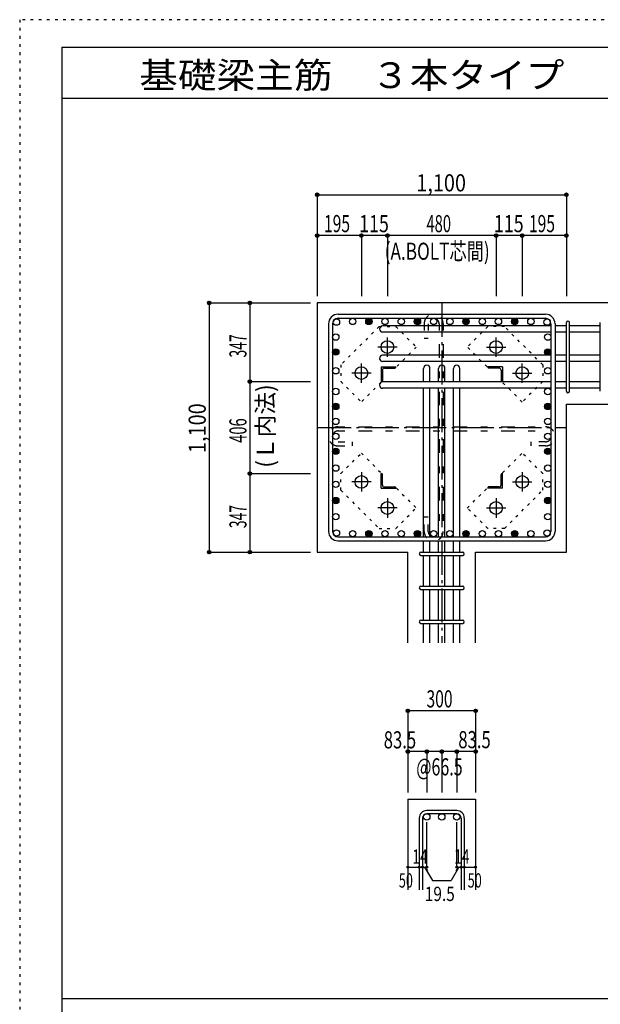
# Model space of a CAD drawing. Units: inches. Extents: x 141 to 12441, y 138 to 8778.
# Drawn here: x 141 to 2704, y 4433 to 8778 of the extents above; entities that cross this region are included whole.
import ezdxf

# ---------------------------------------------------------------- set-up
doc = ezdxf.new("R2010")
doc.units = ezdxf.units.IN
doc.header["$LTSCALE"] = 30
doc.header["$MEASUREMENT"] = 0
for name, pattern in [('CENTER', [12, 5, -0.8, 0.4, -0.8, 5]), ('DIVIDE', [13.2, 5, -0.8, 0.4, -0.8, 0.4, -0.8, 5]), ('DOT', [1.6, 0.4, -0.8, 0.4]), ('HIDDEN', [8, 1, -2, 2, -2, 1])]:
    doc.linetypes.add(name, pattern=pattern)
for name, color, linetype in [('002', 7, 'Continuous'), ('003', 7, 'Continuous'), ('004', 7, 'Continuous'), ('005', 7, 'Continuous'), ('006', 7, 'Continuous'), ('007', 7, 'Continuous'), ('010', 7, 'Continuous'), ('011', 7, 'Continuous'), ('013', 7, 'Continuous'), ('014', 7, 'Continuous'), ('104', 7, 'Continuous'), ('241', 7, 'Continuous'), ('250', 7, 'Continuous')]:
    doc.layers.add(name, color=color, linetype=linetype)
doc.styles.add('DRACAD', font='txt', dxfattribs={"width": 0.85, "bigfont": 'extfont2'})

msp = doc.modelspace()

# ---------------------------------------------------------------- linework, layer by layer
at = {"layer": '002', "color": 2, "linetype": 'Continuous'}
for p, q in [((2954.2, 7528.3), (1454.2, 7528.3)), ((1454.2, 7528.3), (1454.2, 6428.3)), ((2554.2, 7081.8), (2954.2, 7081.8)), ((2554.2, 6428.3), (2554.2, 7081.8)), ((1454.2, 6428.3), (1854.7, 6428.3)), ((1854.7, 6028.3), (1854.7, 6428.3)), ((2153.7, 6028.3), (2153.7, 6428.3)), ((2153.7, 6428.3), (2554.2, 6428.3)), ((1854.7, 5338.3), (1854.7, 4938.3)), ((1854.7, 5338.3), (2153.7, 5338.3)), ((2153.7, 5338.3), (2153.7, 4938.3))]:
    msp.add_line(p, q, dxfattribs=at)
at = {"layer": '003', "color": 4, "linetype": 'CENTER'}
for p, q in [((1764.2, 7290.5), (1764.2, 7376)), ((2244.2, 7290.6), (2244.2, 7376.1)), ((1806.9, 7333.3), (1721.4, 7333.3)), ((2201.4, 7333.3), (2286.9, 7333.3)), ((1649.2, 7175.5), (1649.2, 7261)), ((2359.2, 7175.6), (2359.2, 7261.1)), ((1691.9, 7218.3), (1606.4, 7218.3)), ((2316.4, 7218.3), (2401.9, 7218.3)), ((1649.2, 6781), (1649.2, 6695.5)), ((2359.2, 6781.1), (2359.2, 6695.6)), ((1692, 6738.3), (1606.5, 6738.3)), ((2316.5, 6738.3), (2402, 6738.3)), ((1764.2, 6666), (1764.2, 6580.5)), ((2244.2, 6666.1), (2244.2, 6580.6)), ((1807, 6623.3), (1721.5, 6623.3)), ((2201.5, 6623.3), (2287, 6623.3))]:
    msp.add_line(p, q, dxfattribs=at)
at = {"layer": '003', "color": 3, "linetype": 'Continuous'}
for centre in [(1764.2, 7333.3), (2244.2, 7333.3), (1649.2, 7218.3), (2359.2, 7218.3), (1649.2, 6738.3), (2359.2, 6738.3), (1764.2, 6623.3), (2244.2, 6623.3)]:
    msp.add_circle(centre, 28, dxfattribs=at)
at = {"layer": '004', "color": 3, "linetype": 'Continuous'}
for centre in [(1539.1, 7443.4), (1610.7, 7446.3), (1682.2, 7446.3), (1753.8, 7446.3), (1825.3, 7446.3), (1896.9, 7446.3), (1968.4, 7446.3), (2040, 7446.3), (2111.5, 7446.3), (2183.1, 7446.3), (2254.6, 7446.3), (2326.2, 7446.3), (2397.7, 7446.3), (2469.3, 7443.4), (1536.2, 7377.4), (2472.2, 7377.4), (1536.2, 7311.4), (2472.2, 7311.4), (1536.2, 7228.7), (2472.2, 7228.7), (1536.2, 7137.3), (2472.2, 7137.3), (1536.2, 7071.3), (2472.2, 7071.3), (1536.2, 7005.3), (2472.2, 7005.3), (1536.2, 6939.3), (2472.2, 6939.3), (1536.2, 6873.3), (2472.2, 6873.3), (1536.2, 6799.4), (2472.2, 6799.4), (1536.2, 6727.9), (2472.2, 6727.9), (1536.2, 6656.3), (2472.2, 6656.3), (1536.2, 6584.8), (2472.2, 6584.8), (1539.1, 6513.2), (1610.7, 6510.3), (1682.2, 6510.3), (1753.8, 6510.3), (1825.3, 6510.3), (1896.9, 6510.3), (1968.4, 6510.3), (2040, 6510.3), (2111.5, 6510.3), (2183.1, 6510.3), (2254.6, 6510.3), (2326.2, 6510.3), (2397.7, 6510.3), (2469.3, 6513.2)]:
    msp.add_circle(centre, 14, dxfattribs=at)
at = {"layer": '004', "color": 4, "linetype": 'Continuous'}
for centre, radius in [((1682.2, 7446.3), 12.6), ((1682.2, 7446.3), 11.2), ((1682.2, 7446.3), 9.8), ((1682.2, 7446.3), 8.4), ((1682.2, 7446.3), 7), ((1682.2, 7446.3), 5.6), ((1682.2, 7446.3), 4.2), ((1682.2, 7446.3), 2.8), ((1682.2, 7446.3), 1.4), ((1896.9, 7446.3), 12.6), ((1896.9, 7446.3), 11.2), ((1896.9, 7446.3), 9.8), ((1896.9, 7446.3), 8.4), ((1896.9, 7446.3), 7), ((1896.9, 7446.3), 5.6), ((1896.9, 7446.3), 4.2), ((1896.9, 7446.3), 2.8), ((1896.9, 7446.3), 1.4), ((2111.5, 7446.3), 12.6), ((2111.5, 7446.3), 11.2), ((2111.5, 7446.3), 9.8), ((2111.5, 7446.3), 8.4), ((2111.5, 7446.3), 7), ((2111.5, 7446.3), 5.6), ((2111.5, 7446.3), 4.2), ((2111.5, 7446.3), 2.8), ((2111.5, 7446.3), 1.4), ((2326.2, 7446.3), 12.6), ((2326.2, 7446.3), 11.2), ((2326.2, 7446.3), 9.8), ((2326.2, 7446.3), 8.4), ((2326.2, 7446.3), 7), ((2326.2, 7446.3), 5.6), ((2326.2, 7446.3), 4.2), ((2326.2, 7446.3), 2.8), ((2326.2, 7446.3), 1.4), ((1536.2, 7311.4), 12.6), ((1536.2, 7311.4), 11.2), ((1536.2, 7311.4), 9.8), ((1536.2, 7311.4), 8.4), ((1536.2, 7311.4), 7), ((1536.2, 7311.4), 5.6), ((1536.2, 7311.4), 4.2), ((1536.2, 7311.4), 2.8), ((1536.2, 7311.4), 1.4), ((2472.2, 7311.4), 12.6), ((2472.2, 7311.4), 11.2), ((2472.2, 7311.4), 9.8), ((2472.2, 7311.4), 8.4), ((2472.2, 7311.4), 7), ((2472.2, 7311.4), 5.6), ((2472.2, 7311.4), 4.2), ((2472.2, 7311.4), 2.8), ((2472.2, 7311.4), 1.4), ((1536.2, 7071.3), 12.6), ((1536.2, 7071.3), 11.2), ((2472.2, 7071.3), 12.6), ((2472.2, 7071.3), 11.2), ((1536.2, 7071.3), 9.8), ((1536.2, 7071.3), 8.4), ((1536.2, 7071.3), 7), ((1536.2, 7071.3), 5.6), ((1536.2, 7071.3), 4.2), ((1536.2, 7071.3), 2.8), ((1536.2, 7071.3), 1.4), ((2472.2, 7071.3), 9.8), ((2472.2, 7071.3), 8.4), ((2472.2, 7071.3), 7), ((2472.2, 7071.3), 5.6), ((2472.2, 7071.3), 4.2), ((2472.2, 7071.3), 2.8), ((2472.2, 7071.3), 1.4), ((1536.2, 6873.3), 12.6), ((1536.2, 6873.3), 11.2), ((1536.2, 6873.3), 9.8), ((1536.2, 6873.3), 8.4), ((1536.2, 6873.3), 7), ((1536.2, 6873.3), 5.6), ((1536.2, 6873.3), 4.2), ((1536.2, 6873.3), 2.8), ((1536.2, 6873.3), 1.4), ((2472.2, 6873.3), 12.6), ((2472.2, 6873.3), 11.2), ((2472.2, 6873.3), 9.8), ((2472.2, 6873.3), 8.4), ((2472.2, 6873.3), 7), ((2472.2, 6873.3), 5.6), ((2472.2, 6873.3), 4.2), ((2472.2, 6873.3), 2.8), ((2472.2, 6873.3), 1.4), ((1536.2, 6656.3), 12.6), ((1536.2, 6656.3), 11.2), ((1536.2, 6656.3), 9.8), ((1536.2, 6656.3), 8.4), ((1536.2, 6656.3), 7), ((1536.2, 6656.3), 5.6), ((1536.2, 6656.3), 4.2), ((1536.2, 6656.3), 2.8), ((1536.2, 6656.3), 1.4), ((2472.2, 6656.3), 12.6), ((2472.2, 6656.3), 11.2), ((2472.2, 6656.3), 9.8), ((2472.2, 6656.3), 8.4), ((2472.2, 6656.3), 7), ((2472.2, 6656.3), 5.6), ((2472.2, 6656.3), 4.2), ((2472.2, 6656.3), 2.8), ((2472.2, 6656.3), 1.4), ((1682.2, 6510.3), 12.6), ((1682.2, 6510.3), 11.2), ((1682.2, 6510.3), 9.8), ((1682.2, 6510.3), 8.4), ((1682.2, 6510.3), 7), ((1896.9, 6510.3), 12.6), ((1896.9, 6510.3), 11.2), ((1896.9, 6510.3), 9.8), ((1896.9, 6510.3), 8.4), ((1896.9, 6510.3), 7), ((2111.5, 6510.3), 12.6), ((2111.5, 6510.3), 11.2), ((2111.5, 6510.3), 9.8), ((2111.5, 6510.3), 8.4), ((2111.5, 6510.3), 7), ((2326.2, 6510.3), 12.6), ((2326.2, 6510.3), 11.2), ((2326.2, 6510.3), 9.8), ((2326.2, 6510.3), 8.4), ((2326.2, 6510.3), 7), ((1682.2, 6510.3), 5.6), ((1682.2, 6510.3), 4.2), ((1682.2, 6510.3), 2.8), ((1682.2, 6510.3), 1.4), ((1896.9, 6510.3), 5.6), ((1896.9, 6510.3), 4.2), ((1896.9, 6510.3), 2.8), ((1896.9, 6510.3), 1.4), ((2111.5, 6510.3), 5.6), ((2111.5, 6510.3), 4.2), ((2111.5, 6510.3), 2.8), ((2111.5, 6510.3), 1.4), ((2326.2, 6510.3), 5.6), ((2326.2, 6510.3), 4.2), ((2326.2, 6510.3), 2.8), ((2326.2, 6510.3), 1.4)]:
    msp.add_circle(centre, radius, dxfattribs=at)
at = {"layer": '005', "color": 7, "linetype": 'Continuous'}
for p, q in [((1546.2, 7478.3), (2462.2, 7478.3)), ((1504.2, 7436.3), (1504.2, 6520.3)), ((1522.2, 7436.3), (1522.2, 6520.3)), ((1546.2, 7460.3), (2462.2, 7460.3)), ((2486.2, 7436.3), (2486.2, 6520.3)), ((2504.2, 7436.3), (2504.2, 6520.3)), ((1546.2, 6496.3), (2462.2, 6496.3)), ((1546.2, 6478.3), (2462.2, 6478.3))]:
    msp.add_line(p, q, dxfattribs=at)
for centre, radius, start, end in [((1546.2, 7436.3), 42, 90, 180), ((2462.2, 7436.3), 42, 0, 90), ((1546.2, 7436.3), 24, 90, 180), ((2462.2, 7436.3), 24, 0, 90), ((1546.2, 6520.3), 42, 180, 270), ((1546.2, 6520.3), 24, 180, 270), ((1546.2, 6520.3), 24, 180, 270), ((2462.2, 6520.3), 42, 270, 0), ((2462.2, 6520.3), 24, 270, 0)]:
    msp.add_arc(centre, radius, start, end, dxfattribs=at)
at = {"layer": '006', "color": 7, "linetype": 'Continuous'}
for p, q in [((2486.2, 7427.4), (1743.2, 7427.4)), ((2486.2, 7399.4), (1743.2, 7399.4)), ((2554.2, 7427.4), (2504.2, 7427.4)), ((2554.2, 7399.4), (2504.2, 7399.4)), ((2704.2, 7427.4), (2568.2, 7427.4)), ((2704.2, 7399.4), (2568.2, 7399.4)), ((2486.2, 7297.4), (1743.2, 7297.4)), ((2486.2, 7269.4), (1743.2, 7269.4)), ((2554.2, 7297.4), (2504.2, 7297.4)), ((2554.2, 7269.4), (2504.2, 7269.4)), ((2704.2, 7297.4), (2568.2, 7297.4)), ((2704.2, 7269.4), (2568.2, 7269.4)), ((1924.2, 7179.3), (1924.2, 7239.3)), ((1952.2, 7179.3), (1952.2, 7239.3)), ((1990.2, 7179.3), (1990.2, 7239.3)), ((2018.2, 7179.3), (2018.2, 7239.3)), ((2056.2, 7179.3), (2056.2, 7239.3)), ((2084.2, 7179.3), (2084.2, 7239.3)), ((2486.2, 7179.3), (1743.2, 7179.3)), ((2554.2, 7179.3), (2504.2, 7179.3)), ((2704.2, 7179.3), (2568.2, 7179.3)), ((2486.2, 7151.3), (1743.2, 7151.3)), ((1924.2, 6496.3), (1924.2, 7151.3)), ((1952.2, 6496.3), (1952.2, 7151.3)), ((1990.2, 6496.3), (1990.2, 7151.3)), ((2018.2, 6496.3), (2018.2, 7151.3)), ((2056.2, 6496.3), (2056.2, 7151.3)), ((2084.2, 6496.3), (2084.2, 7151.3)), ((2554.2, 7151.3), (2504.2, 7151.3)), ((2704.2, 7151.3), (2568.2, 7151.3)), ((1924.2, 6428.3), (1924.2, 6478.3)), ((1952.2, 6428.3), (1952.2, 6478.3)), ((1990.2, 6428.3), (1990.2, 6478.3)), ((2018.2, 6428.3), (2018.2, 6478.3)), ((2056.2, 6428.3), (2056.2, 6478.3)), ((2084.2, 6428.3), (2084.2, 6478.3)), ((1924.2, 6278.3), (1924.2, 6414.3)), ((1952.2, 6278.3), (1952.2, 6414.3)), ((1990.2, 6278.3), (1990.2, 6414.3)), ((2018.2, 6278.3), (2018.2, 6414.3)), ((2056.2, 6278.3), (2056.2, 6414.3)), ((2084.2, 6278.3), (2084.2, 6414.3)), ((1924.2, 6128.3), (1924.2, 6264.3)), ((1952.2, 6128.3), (1952.2, 6264.3)), ((1990.2, 6128.3), (1990.2, 6264.3)), ((2018.2, 6128.3), (2018.2, 6264.3)), ((2056.2, 6128.3), (2056.2, 6264.3)), ((2084.2, 6128.3), (2084.2, 6264.3)), ((1924.2, 6028.3), (1924.2, 6114.3)), ((1952.2, 6028.3), (1952.2, 6114.3)), ((1990.2, 6028.3), (1990.2, 6114.3)), ((2018.2, 6028.3), (2018.2, 6114.3)), ((2056.2, 6028.3), (2056.2, 6114.3)), ((2084.2, 6028.3), (2084.2, 6114.3))]:
    msp.add_line(p, q, dxfattribs=at)
at = {"layer": '006', "color": 3, "linetype": 'Continuous'}
for centre in [(1938.2, 5260.3), (2004.2, 5260.3), (2070.2, 5260.3)]:
    msp.add_circle(centre, 14, dxfattribs=at)
at = {"layer": '006', "color": 7, "linetype": 'Continuous'}
for centre, start, end in [((1743.2, 7413.4), 90, 270), ((1743.2, 7283.4), 90, 270), ((1938.2, 7239.3), 0, 180), ((2004.2, 7239.3), 0, 180), ((2070.2, 7239.3), 0, 180), ((1743.2, 7165.3), 90, 270)]:
    msp.add_arc(centre, 14, start, end, dxfattribs=at)
at = {"layer": '007', "color": 7, "linetype": 'Continuous'}
for p, q in [((2554.2, 7138.8), (2554.2, 7441.4)), ((2568.2, 7138.8), (2568.2, 7441.4)), ((2704.2, 7138.8), (2704.2, 7441.4)), ((1911.7, 6428.3), (2096.7, 6428.3)), ((1911.7, 6414.3), (2096.7, 6414.3)), ((1911.7, 6278.3), (2096.7, 6278.3)), ((1911.7, 6264.3), (2096.7, 6264.3)), ((1911.7, 6128.3), (2096.7, 6128.3)), ((1911.7, 6114.3), (2096.7, 6114.3)), ((2070.2, 5288.3), (1938.2, 5288.3)), ((2070.2, 5274.3), (1938.2, 5274.3)), ((1904.7, 5254.8), (1904.7, 4938.3)), ((1918.7, 5254.8), (1918.7, 4938.3)), ((2089.7, 5254.8), (2089.7, 4938.3)), ((2103.7, 5254.8), (2103.7, 4938.3))]:
    msp.add_line(p, q, dxfattribs=at)
for centre, radius, start, end in [((2561.2, 7441.4), 7, 0, 180), ((2561.2, 7441.4), 7, 0, 180), ((2561.2, 7441.4), 7, 0, 180), ((2561.2, 7441.4), 7, 0, 180), ((2561.2, 7138.8), 7, 180, 0), ((2561.2, 7138.8), 7, 180, 0), ((2561.2, 7138.8), 7, 180, 0), ((2561.2, 7138.8), 7, 180, 0), ((1911.7, 6421.3), 7, 90, 270), ((1911.7, 6421.3), 7, 90, 270), ((1911.7, 6421.3), 7, 90, 270), ((1911.7, 6421.3), 7, 90, 270), ((2096.7, 6421.3), 7, 270, 90), ((2096.7, 6421.3), 7, 270, 90), ((2096.7, 6421.3), 7, 270, 90), ((2096.7, 6421.3), 7, 270, 90), ((1911.7, 6271.3), 7, 90, 270), ((2096.7, 6271.3), 7, 270, 90), ((1911.7, 6121.3), 7, 90, 270), ((2096.7, 6121.3), 7, 270, 90), ((1938.2, 5254.8), 33.5, 90, 180), ((1938.2, 5254.8), 19.5, 90, 180), ((2070.2, 5254.8), 33.5, 0, 90), ((2070.2, 5254.8), 19.5, 0, 90)]:
    msp.add_arc(centre, radius, start, end, dxfattribs=at)
at = {"layer": '010', "color": 4, "linetype": 'DOT'}
for p, q in [((1727.6, 7423.9), (1558.6, 7254.9)), ((1727.6, 7423.9), (1801.1, 7423.9)), ((1801.1, 7423.9), (1891.6, 7333.4)), ((2207.3, 7423.9), (2116.8, 7333.4)), ((2280.8, 7423.9), (2207.3, 7423.9)), ((2449.8, 7254.9), (2280.8, 7423.9)), ((1891.6, 7333.4), (1804.5, 7246.3)), ((2203.9, 7246.3), (2116.8, 7333.4)), ((1558.6, 7254.9), (1558.6, 7181.4)), ((2449.8, 7254.9), (2449.8, 7181.4)), ((1558.6, 7181.4), (1649.1, 7090.9)), ((1736.2, 7178), (1649.1, 7090.9)), ((2359.3, 7090.9), (2272.2, 7178)), ((2449.8, 7181.4), (2359.3, 7090.9)), ((1558.6, 6775.2), (1649.1, 6865.7)), ((1649.1, 6865.7), (1736.2, 6778.6)), ((2272.2, 6778.6), (2359.3, 6865.7)), ((2449.8, 6775.2), (2359.3, 6865.7)), ((1558.6, 6701.7), (1558.6, 6775.2)), ((2449.8, 6701.7), (2449.8, 6775.2)), ((1558.6, 6701.7), (1727.6, 6532.7)), ((1804.5, 6710.3), (1891.6, 6623.2)), ((2116.8, 6623.2), (2203.9, 6710.3)), ((2280.8, 6532.7), (2449.8, 6701.7)), ((1801.1, 6532.7), (1891.6, 6623.2)), ((2207.3, 6532.7), (2116.8, 6623.2)), ((1727.6, 6532.7), (1801.1, 6532.7)), ((2280.8, 6532.7), (2207.3, 6532.7))]:
    msp.add_line(p, q, dxfattribs=at)
at = {"layer": '011', "color": 4, "linetype": 'Continuous'}
for p, q in [((1736.2, 7246.3), (1801.2, 7246.3)), ((1736.2, 7246.3), (1736.2, 7181.3)), ((1742.2, 7231.8), (1742.2, 7185.3)), ((1750.7, 7240.3), (1797.2, 7240.3)), ((1801.2, 7246.3), (1801.2, 7244.3)), ((2272.2, 7246.3), (2207.2, 7246.3)), ((2207.2, 7244.3), (2207.2, 7246.3)), ((2257.7, 7240.3), (2211.2, 7240.3)), ((2266.2, 7231.8), (2266.2, 7185.3)), ((2272.2, 7246.3), (2272.2, 7181.3)), ((1738.2, 7181.3), (1736.2, 7181.3)), ((2272.2, 7181.3), (2270.2, 7181.3)), ((1736.2, 6775.3), (1738.2, 6775.3)), ((1736.2, 6710.3), (1736.2, 6775.3)), ((1742.2, 6724.8), (1742.2, 6771.3)), ((2266.2, 6724.8), (2266.2, 6771.3)), ((2270.2, 6775.3), (2272.2, 6775.3)), ((2272.2, 6710.3), (2272.2, 6775.3)), ((1736.2, 6710.3), (1801.2, 6710.3)), ((1750.7, 6716.3), (1797.2, 6716.3)), ((1801.2, 6712.3), (1801.2, 6710.3)), ((2207.2, 6710.3), (2207.2, 6712.3)), ((2272.2, 6710.3), (2207.2, 6710.3)), ((2257.7, 6716.3), (2211.2, 6716.3))]:
    msp.add_line(p, q, dxfattribs=at)
for centre, radius, start, end in [((1750.7, 7231.8), 8.5, 90, 180), ((1797.2, 7244.3), 4, 270, 0), ((2211.2, 7244.3), 4, 180, 270), ((2257.7, 7231.8), 8.5, 0, 90), ((1738.2, 7185.3), 4, 270, 0), ((2270.2, 7185.3), 4, 180, 270), ((1738.2, 6771.3), 4, 0, 90), ((2270.2, 6771.3), 4, 90, 180), ((1750.7, 6724.8), 8.5, 180, 270), ((1797.2, 6712.3), 4, 0, 90), ((2211.2, 6712.3), 4, 90, 180), ((2257.7, 6724.8), 8.5, 270, 0)]:
    msp.add_arc(centre, radius, start, end, dxfattribs=at)
at = {"layer": '013', "color": 7, "linetype": 'HIDDEN'}
for p, q in [((1926.4, 7436.3), (1926.4, 7372.3)), ((1944.4, 7436.3), (1944.4, 7372.3)), ((1992.4, 7436.3), (1992.4, 6520.3)), ((2010.4, 7436.3), (2010.4, 6520.3)), ((1926.4, 7372.3), (1944.4, 7372.3)), ((1546.2, 6981.3), (2462.2, 6981.3)), ((1546.2, 6963.3), (2462.2, 6963.3)), ((1546.2, 6915.3), (1610.2, 6915.3)), ((1610.2, 6897.3), (1610.2, 6915.3)), ((2462.2, 6915.3), (2398.2, 6915.3)), ((2398.2, 6897.3), (2398.2, 6915.3)), ((1546.2, 6897.3), (1610.2, 6897.3)), ((2462.2, 6897.3), (2398.2, 6897.3)), ((1926.4, 6520.3), (1926.4, 6584.3)), ((1926.4, 6584.3), (1944.4, 6584.3)), ((1944.4, 6520.3), (1944.4, 6584.3))]:
    msp.add_line(p, q, dxfattribs=at)
for centre, radius, start, end in [((1968.4, 7436.3), 42, 0, 180), ((1968.4, 7436.3), 24, 0, 180), ((1546.2, 6939.3), 42, 90, 270), ((1546.2, 6939.3), 24, 90, 270), ((2462.2, 6939.3), 42, 270, 90), ((2462.2, 6939.3), 24, 270, 90), ((1968.4, 6520.3), 42, 180, 360), ((1968.4, 6520.3), 24, 180, 360)]:
    msp.add_arc(centre, radius, start, end, dxfattribs=at)
at = {"layer": '014', "color": 4, "linetype": 'Continuous'}
for p, q in [((1454.2, 8005.3), (1454.2, 7825.3)), ((1454.2, 8005.3), (2554.2, 8005.3)), ((1454.2, 8005.3), (2554.2, 8005.3)), ((2554.2, 8005.3), (2554.2, 7825.3)), ((1649.2, 7825.3), (1454.2, 7825.3)), ((1454.2, 7825.3), (1454.2, 7558.3)), ((1764.2, 7825.3), (1649.2, 7825.3)), ((1649.2, 7825.3), (1649.2, 7558.3)), ((2244.2, 7825.3), (1764.2, 7825.3)), ((1764.2, 7825.3), (1764.2, 7558.3)), ((2359.2, 7825.3), (2244.2, 7825.3)), ((2244.2, 7825.3), (2244.2, 7558.3)), ((2554.2, 7825.3), (2359.2, 7825.3)), ((2359.2, 7825.3), (2359.2, 7558.3)), ((2554.2, 7825.3), (2554.2, 7558.3)), ((2554.2, 7825.3), (2554.2, 7558.3)), ((977.2, 7528.3), (1157.2, 7528.3)), ((977.2, 7528.3), (1157.2, 7528.3)), ((977.2, 7528.3), (977.2, 6428.3)), ((1157.2, 7528.3), (1157.2, 7181.3)), ((1157.2, 7528.3), (1424.2, 7528.3)), ((1157.2, 7181.3), (1424.2, 7181.3)), ((1157.2, 7181.3), (1157.2, 6775.3)), ((1157.2, 6775.3), (1424.2, 6775.3)), ((1157.2, 6775.3), (1157.2, 6428.3)), ((977.2, 6428.3), (1157.2, 6428.3)), ((1157.2, 6428.3), (1424.2, 6428.3)), ((1157.2, 6428.3), (1424.2, 6428.3)), ((1854.7, 5728.3), (1854.7, 5548.3)), ((2153.7, 5728.3), (1854.7, 5728.3)), ((2153.7, 5728.3), (2153.7, 5548.3)), ((2153.7, 5728.3), (2153.7, 5548.3)), ((1938.2, 5548.3), (1854.7, 5548.3)), ((1854.7, 5548.3), (1854.7, 5368.3)), ((2004.2, 5548.3), (1938.2, 5548.3)), ((1938.2, 5548.3), (1938.2, 5368.3)), ((2004.2, 5548.3), (2004.2, 5368.3)), ((2070.2, 5548.3), (2004.2, 5548.3)), ((2153.7, 5548.3), (2070.2, 5548.3)), ((2070.2, 5548.3), (2070.2, 5368.3)), ((2153.7, 5548.3), (2153.7, 5368.3)), ((2153.7, 5548.3), (2153.7, 5368.3)), ((1938.2, 5038.3), (1938.2, 5237.6)), ((2070.2, 5038.3), (2070.2, 5237.6)), ((1854.7, 5038.3), (1904.7, 5038.3)), ((1904.7, 5038.3), (1938.2, 5038.3)), ((1928.4, 5038.3), (1942.6, 5024.2)), ((1928.4, 5038.3), (1962.7, 4979)), ((2079.9, 5038.3), (2045.7, 4979)), ((2079.9, 5038.3), (2065.8, 5024.2)), ((2070.2, 5038.3), (2153.7, 5038.3)), ((2089.7, 5038.3), (2103.7, 5038.3)), ((1962.7, 4979), (2045.7, 4979))]:
    msp.add_line(p, q, dxfattribs=at)
at = {"layer": '014', "color": 4, "linetype": 'CENTER'}
for p, q in [((2004.2, 7528.3), (2004.2, 6028.3)), ((1454.2, 6978.3), (2554.2, 6978.3))]:
    msp.add_line(p, q, dxfattribs=at)
at = {"layer": '014', "color": 4, "linetype": 'Continuous'}
for centre, radius in [((1454.2, 8005.3), 8), ((1454.2, 8005.3), 7.2), ((1454.2, 8005.3), 6.4), ((1454.2, 8005.3), 5.6), ((1454.2, 8005.3), 4.8), ((1454.2, 8005.3), 4), ((1454.2, 8005.3), 3.2), ((1454.2, 8005.3), 2.4), ((1454.2, 8005.3), 1.6), ((1454.2, 8005.3), 0.8), ((2554.2, 8005.3), 8), ((2554.2, 8005.3), 7.2), ((2554.2, 8005.3), 6.4), ((2554.2, 8005.3), 5.6), ((2554.2, 8005.3), 4.8), ((2554.2, 8005.3), 4), ((2554.2, 8005.3), 3.2), ((2554.2, 8005.3), 2.4), ((2554.2, 8005.3), 1.6), ((2554.2, 8005.3), 0.8), ((1454.2, 7825.3), 8), ((1454.2, 7825.3), 7.2), ((1454.2, 7825.3), 6.4), ((1454.2, 7825.3), 5.6), ((1454.2, 7825.3), 4.8), ((1454.2, 7825.3), 4), ((1454.2, 7825.3), 3.2), ((1454.2, 7825.3), 2.4), ((1454.2, 7825.3), 1.6), ((1454.2, 7825.3), 0.8), ((1649.2, 7825.3), 8), ((1649.2, 7825.3), 7.2), ((1649.2, 7825.3), 6.4), ((1649.2, 7825.3), 5.6), ((1649.2, 7825.3), 4.8), ((1649.2, 7825.3), 4), ((1649.2, 7825.3), 3.2), ((1649.2, 7825.3), 2.4), ((1649.2, 7825.3), 1.6), ((1649.2, 7825.3), 0.8), ((1764.2, 7825.3), 8), ((1764.2, 7825.3), 7.2), ((1764.2, 7825.3), 6.4), ((1764.2, 7825.3), 5.6), ((1764.2, 7825.3), 4.8), ((1764.2, 7825.3), 4), ((1764.2, 7825.3), 3.2), ((1764.2, 7825.3), 2.4), ((1764.2, 7825.3), 1.6), ((1764.2, 7825.3), 0.8), ((2244.2, 7825.3), 8), ((2244.2, 7825.3), 7.2), ((2244.2, 7825.3), 6.4), ((2244.2, 7825.3), 5.6), ((2244.2, 7825.3), 4.8), ((2244.2, 7825.3), 4), ((2244.2, 7825.3), 3.2), ((2244.2, 7825.3), 2.4), ((2244.2, 7825.3), 1.6), ((2244.2, 7825.3), 0.8), ((2359.2, 7825.3), 8), ((2359.2, 7825.3), 7.2), ((2359.2, 7825.3), 6.4), ((2359.2, 7825.3), 5.6), ((2359.2, 7825.3), 4.8), ((2359.2, 7825.3), 4), ((2359.2, 7825.3), 3.2), ((2359.2, 7825.3), 2.4), ((2359.2, 7825.3), 1.6), ((2359.2, 7825.3), 0.8), ((2554.2, 7825.3), 8), ((2554.2, 7825.3), 7.2), ((2554.2, 7825.3), 6.4), ((2554.2, 7825.3), 5.6), ((2554.2, 7825.3), 4.8), ((2554.2, 7825.3), 4), ((2554.2, 7825.3), 3.2), ((2554.2, 7825.3), 2.4), ((2554.2, 7825.3), 1.6), ((2554.2, 7825.3), 0.8), ((977.2, 7528.3), 8), ((977.2, 7528.3), 7.2), ((977.2, 7528.3), 6.4), ((977.2, 7528.3), 5.6), ((977.2, 7528.3), 4.8), ((977.2, 7528.3), 4), ((977.2, 7528.3), 3.2), ((977.2, 7528.3), 2.4), ((977.2, 7528.3), 1.6), ((977.2, 7528.3), 0.8), ((1157.2, 7528.3), 8), ((1157.2, 7528.3), 7.2), ((1157.2, 7528.3), 6.4), ((1157.2, 7528.3), 5.6), ((1157.2, 7528.3), 4.8), ((1157.2, 7528.3), 4), ((1157.2, 7528.3), 3.2), ((1157.2, 7528.3), 2.4), ((1157.2, 7528.3), 1.6), ((1157.2, 7528.3), 0.8), ((1157.2, 7181.3), 8), ((1157.2, 7181.3), 7.2), ((1157.2, 7181.3), 6.4), ((1157.2, 7181.3), 5.6), ((1157.2, 7181.3), 4.8), ((1157.2, 7181.3), 4), ((1157.2, 7181.3), 3.2), ((1157.2, 7181.3), 2.4), ((1157.2, 7181.3), 1.6), ((1157.2, 7181.3), 0.8), ((1157.2, 6775.3), 8), ((1157.2, 6775.3), 7.2), ((1157.2, 6775.3), 6.4), ((1157.2, 6775.3), 5.6), ((1157.2, 6775.3), 4.8), ((1157.2, 6775.3), 4), ((1157.2, 6775.3), 3.2), ((1157.2, 6775.3), 2.4), ((1157.2, 6775.3), 1.6), ((1157.2, 6775.3), 0.8), ((977.2, 6428.3), 8), ((977.2, 6428.3), 7.2), ((977.2, 6428.3), 6.4), ((977.2, 6428.3), 5.6), ((977.2, 6428.3), 4.8), ((977.2, 6428.3), 4), ((977.2, 6428.3), 3.2), ((977.2, 6428.3), 2.4), ((1157.2, 6428.3), 8), ((1157.2, 6428.3), 7.2), ((1157.2, 6428.3), 6.4), ((1157.2, 6428.3), 5.6), ((1157.2, 6428.3), 4.8), ((1157.2, 6428.3), 4), ((1157.2, 6428.3), 3.2), ((1157.2, 6428.3), 2.4), ((977.2, 6428.3), 1.6), ((977.2, 6428.3), 0.8), ((1157.2, 6428.3), 1.6), ((1157.2, 6428.3), 0.8), ((1854.7, 5728.3), 8), ((1854.7, 5728.3), 7.2), ((2153.7, 5728.3), 8), ((2153.7, 5728.3), 7.2), ((1854.7, 5728.3), 6.4), ((1854.7, 5728.3), 5.6), ((1854.7, 5728.3), 4.8), ((1854.7, 5728.3), 4), ((1854.7, 5728.3), 3.2), ((1854.7, 5728.3), 2.4), ((1854.7, 5728.3), 1.6), ((1854.7, 5728.3), 0.8), ((2153.7, 5728.3), 6.4), ((2153.7, 5728.3), 5.6), ((2153.7, 5728.3), 4.8), ((2153.7, 5728.3), 4), ((2153.7, 5728.3), 3.2), ((2153.7, 5728.3), 2.4), ((2153.7, 5728.3), 1.6), ((2153.7, 5728.3), 0.8), ((1854.7, 5548.3), 8), ((1854.7, 5548.3), 7.2), ((1854.7, 5548.3), 6.4), ((1854.7, 5548.3), 5.6), ((1854.7, 5548.3), 4.8), ((1854.7, 5548.3), 4), ((1854.7, 5548.3), 3.2), ((1854.7, 5548.3), 2.4), ((1854.7, 5548.3), 1.6), ((1854.7, 5548.3), 0.8), ((1938.2, 5548.3), 8), ((1938.2, 5548.3), 7.2), ((1938.2, 5548.3), 6.4), ((1938.2, 5548.3), 5.6), ((1938.2, 5548.3), 4.8), ((1938.2, 5548.3), 4), ((1938.2, 5548.3), 3.2), ((1938.2, 5548.3), 2.4), ((1938.2, 5548.3), 1.6), ((1938.2, 5548.3), 0.8), ((2004.2, 5548.3), 8), ((2004.2, 5548.3), 7.2), ((2004.2, 5548.3), 6.4), ((2004.2, 5548.3), 5.6), ((2004.2, 5548.3), 4.8), ((2004.2, 5548.3), 4), ((2004.2, 5548.3), 3.2), ((2004.2, 5548.3), 2.4), ((2004.2, 5548.3), 1.6), ((2004.2, 5548.3), 0.8), ((2070.2, 5548.3), 8), ((2070.2, 5548.3), 7.2), ((2070.2, 5548.3), 6.4), ((2070.2, 5548.3), 5.6), ((2070.2, 5548.3), 4.8), ((2070.2, 5548.3), 4), ((2070.2, 5548.3), 3.2), ((2070.2, 5548.3), 2.4), ((2070.2, 5548.3), 1.6), ((2070.2, 5548.3), 0.8), ((2153.7, 5548.3), 8), ((2153.7, 5548.3), 7.2), ((2153.7, 5548.3), 6.4), ((2153.7, 5548.3), 5.6), ((2153.7, 5548.3), 4.8), ((2153.7, 5548.3), 4), ((2153.7, 5548.3), 3.2), ((2153.7, 5548.3), 2.4), ((2153.7, 5548.3), 1.6), ((2153.7, 5548.3), 0.8), ((1854.7, 5038.3), 4), ((1854.7, 5038.3), 3.6), ((1854.7, 5038.3), 3.2), ((1854.7, 5038.3), 2.8), ((1854.7, 5038.3), 2.4), ((1854.7, 5038.3), 2), ((1854.7, 5038.3), 1.6), ((1904.7, 5038.3), 4), ((1904.7, 5038.3), 3.6), ((1904.7, 5038.3), 3.2), ((1904.7, 5038.3), 2.8), ((1904.7, 5038.3), 2.4), ((1904.7, 5038.3), 2), ((1904.7, 5038.3), 1.6), ((1918.7, 5038.3), 4), ((1918.7, 5038.3), 3.6), ((1918.7, 5038.3), 3.2), ((1918.7, 5038.3), 2.8), ((1918.7, 5038.3), 2.4), ((1918.7, 5038.3), 2), ((1918.7, 5038.3), 1.6), ((1938.2, 5038.3), 4), ((1938.2, 5038.3), 3.6), ((1938.2, 5038.3), 3.2), ((1938.2, 5038.3), 2.8), ((1938.2, 5038.3), 2.4), ((1938.2, 5038.3), 2), ((1938.2, 5038.3), 1.6), ((2070.2, 5038.3), 4), ((2070.2, 5038.3), 3.6), ((2070.2, 5038.3), 3.2), ((2070.2, 5038.3), 2.8), ((2070.2, 5038.3), 2.4), ((2070.2, 5038.3), 2), ((2070.2, 5038.3), 1.6), ((2089.7, 5038.3), 4), ((2089.7, 5038.3), 3.6), ((2089.7, 5038.3), 3.2), ((2089.7, 5038.3), 2.8), ((2089.7, 5038.3), 2.4), ((2089.7, 5038.3), 2), ((2089.7, 5038.3), 1.6), ((2103.7, 5038.3), 4), ((2103.7, 5038.3), 3.6), ((2103.7, 5038.3), 3.2), ((2103.7, 5038.3), 2.8), ((2103.7, 5038.3), 2.4), ((2103.7, 5038.3), 2), ((2103.7, 5038.3), 1.6), ((2153.7, 5038.3), 4), ((2153.7, 5038.3), 3.6), ((2153.7, 5038.3), 3.2), ((2153.7, 5038.3), 2.8), ((2153.7, 5038.3), 2.4), ((2153.7, 5038.3), 2), ((2153.7, 5038.3), 1.6), ((1854.7, 5038.3), 1.2), ((1854.7, 5038.3), 0.8), ((1854.7, 5038.3), 0.4), ((1904.7, 5038.3), 1.2), ((1904.7, 5038.3), 0.8), ((1904.7, 5038.3), 0.4), ((1918.7, 5038.3), 1.2), ((1918.7, 5038.3), 0.8), ((1918.7, 5038.3), 0.4), ((1938.2, 5038.3), 1.2), ((1938.2, 5038.3), 0.8), ((1938.2, 5038.3), 0.4), ((2070.2, 5038.3), 1.2), ((2070.2, 5038.3), 0.8), ((2070.2, 5038.3), 0.4), ((2089.7, 5038.3), 1.2), ((2089.7, 5038.3), 0.8), ((2089.7, 5038.3), 0.4), ((2103.7, 5038.3), 1.2), ((2103.7, 5038.3), 0.8), ((2103.7, 5038.3), 0.4), ((2153.7, 5038.3), 1.2), ((2153.7, 5038.3), 0.8), ((2153.7, 5038.3), 0.4)]:
    msp.add_circle(centre, radius, dxfattribs=at)
at = {"layer": '014', "color": 7, "linetype": 'Continuous'}
for p in [(1454.2, 8005.3), (1454.2, 8005.3), (1454.2, 8005.3), (1454.2, 8005.3), (1454.2, 8005.3), (1454.2, 8005.3), (1454.2, 8005.3), (1454.2, 8005.3), (1454.2, 8005.3), (1454.2, 8005.3), (1454.2, 8005.3), (1454.2, 8005.3), (1454.2, 8005.3), (1454.2, 8005.3), (1454.2, 8005.3), (1454.2, 8005.3), (1454.2, 8005.3), (2554.2, 8005.3), (2554.2, 8005.3), (2554.2, 8005.3), (2554.2, 8005.3), (2554.2, 8005.3), (2554.2, 8005.3), (2554.2, 8005.3), (2554.2, 8005.3), (2554.2, 8005.3), (2554.2, 8005.3), (2554.2, 8005.3), (2554.2, 8005.3), (2554.2, 8005.3), (2554.2, 8005.3), (2554.2, 8005.3), (2554.2, 8005.3), (2554.2, 8005.3), (1454.2, 7825.3), (1454.2, 7825.3), (1454.2, 7825.3), (1454.2, 7825.3), (1454.2, 7825.3), (1454.2, 7825.3), (1454.2, 7825.3), (1454.2, 7825.3), (1454.2, 7825.3), (1454.2, 7825.3), (1454.2, 7825.3), (1454.2, 7825.3), (1454.2, 7825.3), (1454.2, 7825.3), (1454.2, 7825.3), (1454.2, 7825.3), (1454.2, 7825.3), (1454.2, 7825.3), (1649.2, 7825.3), (1649.2, 7825.3), (1649.2, 7825.3), (1649.2, 7825.3), (1649.2, 7825.3), (1649.2, 7825.3), (1649.2, 7825.3), (1649.2, 7825.3), (1649.2, 7825.3), (1649.2, 7825.3), (1649.2, 7825.3), (1649.2, 7825.3), (1649.2, 7825.3), (1649.2, 7825.3), (1649.2, 7825.3), (1649.2, 7825.3), (1649.2, 7825.3), (1649.2, 7825.3), (1764.2, 7825.3), (1764.2, 7825.3), (1764.2, 7825.3), (1764.2, 7825.3), (1764.2, 7825.3), (1764.2, 7825.3), (1764.2, 7825.3), (1764.2, 7825.3), (1764.2, 7825.3), (1764.2, 7825.3), (1764.2, 7825.3), (1764.2, 7825.3), (1764.2, 7825.3), (1764.2, 7825.3), (1764.2, 7825.3), (1764.2, 7825.3), (1764.2, 7825.3), (1764.2, 7825.3), (2244.2, 7825.3), (2244.2, 7825.3), (2244.2, 7825.3), (2244.2, 7825.3), (2244.2, 7825.3), (2244.2, 7825.3), (2244.2, 7825.3), (2244.2, 7825.3), (2244.2, 7825.3), (2244.2, 7825.3), (2244.2, 7825.3), (2244.2, 7825.3), (2244.2, 7825.3), (2244.2, 7825.3), (2244.2, 7825.3), (2244.2, 7825.3), (2244.2, 7825.3), (2244.2, 7825.3), (2359.2, 7825.3), (2359.2, 7825.3), (2359.2, 7825.3), (2359.2, 7825.3), (2359.2, 7825.3), (2359.2, 7825.3), (2359.2, 7825.3), (2359.2, 7825.3), (2359.2, 7825.3), (2359.2, 7825.3), (2359.2, 7825.3), (2359.2, 7825.3), (2359.2, 7825.3), (2359.2, 7825.3), (2359.2, 7825.3), (2359.2, 7825.3), (2359.2, 7825.3), (2359.2, 7825.3), (2554.2, 7825.3), (2554.2, 7825.3), (2554.2, 7825.3), (2554.2, 7825.3), (2554.2, 7825.3), (2554.2, 7825.3), (2554.2, 7825.3), (2554.2, 7825.3), (2554.2, 7825.3), (2554.2, 7825.3), (2554.2, 7825.3), (2554.2, 7825.3), (2554.2, 7825.3), (2554.2, 7825.3), (2554.2, 7825.3), (2554.2, 7825.3), (2554.2, 7825.3), (2554.2, 7825.3), (977.2, 7528.3), (977.2, 7528.3), (977.2, 7528.3), (977.2, 7528.3), (977.2, 7528.3), (977.2, 7528.3), (977.2, 7528.3), (977.2, 7528.3), (977.2, 7528.3), (977.2, 7528.3), (977.2, 7528.3), (977.2, 7528.3), (977.2, 7528.3), (977.2, 7528.3), (977.2, 7528.3), (977.2, 7528.3), (1157.2, 7528.3), (1157.2, 7528.3), (1157.2, 7528.3), (1157.2, 7528.3), (1157.2, 7528.3), (1157.2, 7528.3), (1157.2, 7528.3), (1157.2, 7528.3), (1157.2, 7528.3), (1157.2, 7528.3), (1157.2, 7528.3), (1157.2, 7528.3), (1157.2, 7528.3), (1157.2, 7528.3), (1157.2, 7528.3), (1157.2, 7528.3), (1157.2, 7528.3), (1157.2, 7528.3), (1157.2, 7181.3), (1157.2, 7181.3), (1157.2, 7181.3), (1157.2, 7181.3), (1157.2, 7181.3), (1157.2, 7181.3), (1157.2, 7181.3), (1157.2, 7181.3), (1157.2, 7181.3), (1157.2, 7181.3), (1157.2, 7181.3), (1157.2, 7181.3), (1157.2, 7181.3), (1157.2, 7181.3), (1157.2, 7181.3), (1157.2, 7181.3), (1157.2, 7181.3), (1157.2, 7181.3), (1157.2, 6775.3), (1157.2, 6775.3), (1157.2, 6775.3), (1157.2, 6775.3), (1157.2, 6775.3), (1157.2, 6775.3), (1157.2, 6775.3), (1157.2, 6775.3), (1157.2, 6775.3), (1157.2, 6775.3), (1157.2, 6775.3), (1157.2, 6775.3), (1157.2, 6775.3), (1157.2, 6775.3), (1157.2, 6775.3), (1157.2, 6775.3), (1157.2, 6775.3), (1157.2, 6775.3), (977.2, 6428.3), (977.2, 6428.3), (977.2, 6428.3), (977.2, 6428.3), (977.2, 6428.3), (977.2, 6428.3), (977.2, 6428.3), (977.2, 6428.3), (977.2, 6428.3), (977.2, 6428.3), (977.2, 6428.3), (977.2, 6428.3), (977.2, 6428.3), (977.2, 6428.3), (977.2, 6428.3), (977.2, 6428.3), (1157.2, 6428.3), (1157.2, 6428.3), (1157.2, 6428.3), (1157.2, 6428.3), (1157.2, 6428.3), (1157.2, 6428.3), (1157.2, 6428.3), (1157.2, 6428.3), (1157.2, 6428.3), (1157.2, 6428.3), (1157.2, 6428.3), (1157.2, 6428.3), (1157.2, 6428.3), (1157.2, 6428.3), (1157.2, 6428.3), (1157.2, 6428.3), (1157.2, 6428.3), (1157.2, 6428.3), (1854.7, 5728.3), (1854.7, 5728.3), (1854.7, 5728.3), (1854.7, 5728.3), (1854.7, 5728.3), (1854.7, 5728.3), (1854.7, 5728.3), (1854.7, 5728.3), (1854.7, 5728.3), (1854.7, 5728.3), (1854.7, 5728.3), (1854.7, 5728.3), (1854.7, 5728.3), (1854.7, 5728.3), (2153.7, 5728.3), (2153.7, 5728.3), (2153.7, 5728.3), (2153.7, 5728.3), (2153.7, 5728.3), (2153.7, 5728.3), (2153.7, 5728.3), (2153.7, 5728.3), (2153.7, 5728.3), (2153.7, 5728.3), (2153.7, 5728.3), (2153.7, 5728.3), (2153.7, 5728.3), (2153.7, 5728.3), (1854.7, 5548.3), (1854.7, 5548.3), (1854.7, 5548.3), (1854.7, 5548.3), (1854.7, 5548.3), (1854.7, 5548.3), (1854.7, 5548.3), (1854.7, 5548.3), (1854.7, 5548.3), (1854.7, 5548.3), (1854.7, 5548.3), (1854.7, 5548.3), (1854.7, 5548.3), (1854.7, 5548.3), (1938.2, 5548.3), (1938.2, 5548.3), (1938.2, 5548.3), (1938.2, 5548.3), (1938.2, 5548.3), (1938.2, 5548.3), (1938.2, 5548.3), (1938.2, 5548.3), (1938.2, 5548.3), (1938.2, 5548.3), (1938.2, 5548.3), (1938.2, 5548.3), (1938.2, 5548.3), (1938.2, 5548.3), (2004.2, 5548.3), (2004.2, 5548.3), (2004.2, 5548.3), (2004.2, 5548.3), (2004.2, 5548.3), (2004.2, 5548.3), (2004.2, 5548.3), (2004.2, 5548.3), (2004.2, 5548.3), (2004.2, 5548.3), (2004.2, 5548.3), (2004.2, 5548.3), (2004.2, 5548.3), (2004.2, 5548.3), (2070.2, 5548.3), (2070.2, 5548.3), (2070.2, 5548.3), (2070.2, 5548.3), (2070.2, 5548.3), (2070.2, 5548.3), (2070.2, 5548.3), (2070.2, 5548.3), (2070.2, 5548.3), (2070.2, 5548.3), (2070.2, 5548.3), (2070.2, 5548.3), (2070.2, 5548.3), (2070.2, 5548.3), (2153.7, 5548.3), (2153.7, 5548.3), (2153.7, 5548.3), (2153.7, 5548.3), (2153.7, 5548.3), (2153.7, 5548.3), (2153.7, 5548.3), (2153.7, 5548.3), (2153.7, 5548.3), (2153.7, 5548.3), (2153.7, 5548.3), (2153.7, 5548.3), (2153.7, 5548.3), (2153.7, 5548.3), (1854.7, 5038.3), (1904.7, 5038.3), (1918.7, 5038.3), (1938.2, 5038.3), (2070.2, 5038.3), (2089.7, 5038.3), (2103.7, 5038.3), (2153.7, 5038.3)]:
    msp.add_point(p, dxfattribs=at)
at = {"layer": '241', "color": 6, "linetype": 'Continuous'}
for q in [(12254.1, 8656.1), (327.1, 259.8)]:
    msp.add_line((327.1, 8656.1), q, dxfattribs=at)
at = {"layer": '241', "color": 2, "linetype": 'Continuous'}
for p, q in [((327.1, 8431.1), (10023.6, 8431.1)), ((10023.6, 4458), (327.1, 4458))]:
    msp.add_line(p, q, dxfattribs=at)
at = {"layer": '250', "color": 172, "linetype": 'DOT'}
for p, q in [((12440.6, 8778), (140.6, 8778)), ((140.6, 8778), (140.6, 138))]:
    msp.add_line(p, q, dxfattribs=at)

# ---------------------------------------------------------------- texts
at = {"layer": '014', "color": 4, "linetype": 'DOT', "style": 'DRACAD'}
for s, height, width, p in [('1,100', 75.63, 0.85146, (1891.7, 8020.3)), ('195', 75.63, 0.669291, (1484.2, 7840.3)), ('115', 75.63, 0.764781, (1639.2, 7840.3)), ('480', 75.63, 0.630742, (1936.7, 7840.3)), ('115', 75.63, 0.764781, (2234.2, 7840.3)), ('195', 75.63, 0.669291, (2389.2, 7840.3)), ('300', 75.63, 0.671053, (1936.7, 5743.3)), ('83.5', 75.63, 0.714071, (1747.9, 5562.5)), ('@66.5', 75.63, 0.686591, (1891.7, 5443.3)), ('14', 63.03, 0.713857, (1874.2, 5053.8)), ('14', 63.03, 0.713857, (2058.7, 5053.8)), ('50', 63.03, 0.650273, (1814.7, 4948.3))]:
    msp.add_text(s, height=height, dxfattribs=dict(at, width=width)).set_placement(p)
at = {"layer": '014', "color": 4, "linetype": 'DIVIDE', "style": 'DRACAD'}
for s, height, width, p in [('(A.BOLT芯間)', 75.63, 0.736598, (1752.1, 7718.4)), ('50', 63.03, 0.650273, (2118.7, 4948.3)), ('19.5', 63.03, 0.793333, (1929.2, 4889))]:
    msp.add_text(s, height=height, dxfattribs=dict(at, width=width)).set_placement(p)
at = {"layer": '014', "color": 4, "linetype": 'DOT', "style": 'DRACAD'}
for s, width, p in [('347', 0.595, (1142.2, 7287.3)), ('1,100', 0.85146, (962.2, 6865.8)), ('406', 0.630742, (1142.2, 6910.8)), ('347', 0.595, (1142.2, 6534.3))]:
    msp.add_text(s, height=75.63, rotation=90, dxfattribs=dict(at, width=width)).set_placement(p)
at = {"layer": '014', "color": 4, "linetype": 'DIVIDE', "style": 'DRACAD', "width": 0.970636}
msp.add_text('(Ｌ内法)', height=75.63, rotation=90, dxfattribs=at).set_placement((1263.1, 6800.9))
at = {"layer": '014', "color": 4, "linetype": 'Continuous', "style": 'DRACAD', "width": 0.714071}
msp.add_text('83.5', height=75.63, dxfattribs=at).set_placement((2077.2, 5563.3))
at = {"layer": '104', "color": 2, "linetype": 'HIDDEN', "style": 'DRACAD', "width": 1.102564}
msp.add_text('\u3000\u3000基礎梁主筋\u3000３本タイプ', height=113.445, dxfattribs=at).set_placement((327.1, 8476.1))

doc.saveas('drawing.dxf')
